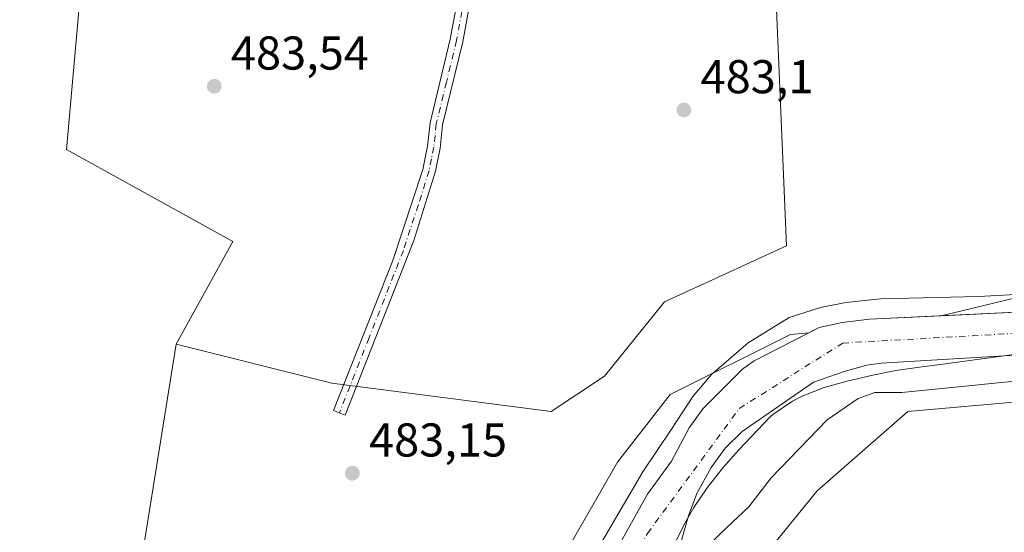
# Model space of a CAD drawing. Units: metres. Extents: x 576517 to 579944, y 4749678 to 4752031.
# Drawn here: x 577452 to 577660, y 4751782 to 4751890 of the extents above; entities that cross this region are included whole.
import ezdxf

# ---------------------------------------------------------------- set-up
doc = ezdxf.new("R2010")
doc.units = ezdxf.units.M
doc.header["$MEASUREMENT"] = 0
doc.linetypes.add('DGN Style 4', pattern=[2.6384748266838614, 1.318413404963828, -0.6592067024819142, 0.001648016756204785, -0.6592067024819142])
for name, color, linetype, lineweight in [('Arbolado forestal CxS', 92, 'Continuous', 0), ('Camino Cxs', 7, 'Continuous', 0), ('Camino eje', 30, 'DGN Style 4', 13), ('Corriente natural Cxs', 4, 'Continuous', 13), ('Corriente natural eje', 4, 'DGN Style 4', 0), ('Curva de nivel normal', 30, 'Continuous', 0), ('Entidad de ámbito territorial', 7, 'Continuous', 0), ('Entidad de ámbito territorial CxS', 92, 'Continuous', 0), ('Matorral CxS', 135, 'Continuous', 0), ('Municipio', 91, 'Continuous', 13), ('Municipio CxS', 4, 'Continuous', 0), ('Prado CxS', 92, 'Continuous', 0), ('Punto de cota en terreno', 7, 'Continuous', 0), ('Rótulo de punto de cota en terreno', 7, 'Continuous', 0), ('Suelo desnudo CxS', 253, 'Continuous', 0)]:
    doc.layers.add(name, color=color, linetype=linetype, lineweight=lineweight)
doc.styles.add('Style-Arial', font='txt')

# ---------------------------------------------------------------- blocks, each defined once
blk = doc.blocks.new('*U11')
at = {"layer": 'Prado CxS', "color": 92, "linetype": 'Continuous', "lineweight": 0}
for points in [[(577465.5280999999, 4751700.358100001, 483.4587000000029), (577484.9676999999, 4751821.4823, 483.6195000000008), (577517.8657000001, 4751813.257900001, 483.045299999998), (577564.2219000002, 4751807.276500001, 482.6817000000011), (577575.4371999997, 4751814.7533, 482.6946000000025), (577588.1476999996, 4751830.454500001, 482.8534000000073), (577613.9371999997, 4751842.2733, 482.6999000000069), (577611.0129000006, 4751910.666099999, 482.6668000000063)], [(577689.3563999999, 4751837.8325, 483.1435999999958), (577646.6037999997, 4751827.511, 480.1319999999978), (577631.4901000002, 4751826.780099999, 480.4324000000051), (577625.6801000005, 4751826.110099999, 480.4946999999956), (577620.8000999996, 4751825.0001, 480.649900000004), (577618.6272, 4751823.8826, 480.6202999999951), (577614.7379000001, 4751823.545299999, 481.5335000000051), (577589.3415999999, 4751810.845100001, 483.0529999999999), (577578.2285000002, 4751796.556299999, 482.8654999999999), (577562.3245999999, 4751768.942100001, 483.1490999999951)]]:
    blk.add_polyline3d(points, dxfattribs=at)
blk = doc.blocks.new('*U17')
at = {"layer": 'Prado CxS', "color": 92, "linetype": 'Continuous', "lineweight": 0}
blk.add_polyline3d([(577561.2008999996, 4751613.229499999, 497.758799999996), (577585.8963000001, 4751654.353900001, 503.0166999999929), (577591.8082999997, 4751661.9385, 501.9285999999993), (577579.1057000002, 4751706.398700001, 485.8690000000061), (577591.8098999998, 4751747.6819, 481.6113000000041), (577599.7484999998, 4751765.1489, 481.7220999999991), (577620.3894999997, 4751790.553500001, 483.0966000000044), (577639.5712000001, 4751807.2523, 481.5586000000039), (577784.1679999996, 4751820.061899999, 482.0218000000023)], dxfattribs=at)
blk = doc.blocks.new('*U23')
at = {"layer": 'Suelo desnudo CxS', "color": 253, "linetype": 'Continuous', "lineweight": 0}
for points in [[(577572.1601999998, 4751767.6501, 480.1751999999979), (577584.5201000003, 4751789.8101, 480.5213999999978), (577589.6501000002, 4751796.790100001, 481.0617000000057), (577593.3201000001, 4751803.800100001, 481.7167999999947), (577596.2500999998, 4751807.870100001, 482.0675999999949), (577604.6801000005, 4751816.280099999, 481.5859999999957), (577607.0800999999, 4751817.960100001, 481.4658999999957), (577615.2001, 4751822.120100001, 480.8598999999958), (577618.6272, 4751823.8826, 480.6202999999951), (577620.8000999996, 4751825.0001, 480.649900000004), (577625.6801000005, 4751826.110099999, 480.4946999999956), (577631.4901000002, 4751826.780099999, 480.4324000000051), (577646.6037999997, 4751827.511, 480.1319999999978), (577687.3201000001, 4751829.4801, 479.6891000000033)], [(577681.2701000003, 4751820.3201, 478.3013000000064), (577633.9200999998, 4751817.4801, 477.8684000000067), (577630.9101, 4751817.0701, 478.1438000000053), (577626.0800999999, 4751815.720100001, 478.4719000000041), (577619.6001000004, 4751813.4801, 478.8108999999968), (577604.5401, 4751803.030099999, 478.2367999999988), (577600.9700999996, 4751799.540100001, 478.2486000000063), (577598.0000999998, 4751795.4301, 478.0647999999928), (577594.9600999998, 4751789.940099999, 478.1760999999969), (577593.2001999998, 4751785.2401, 478.2724000000017), (577590.4301000005, 4751775.600099999, 479.1189000000013)]]:
    blk.add_polyline3d(points, dxfattribs=at)
blk = doc.blocks.new('5PATER')
at = {"layer": 'Matorral CxS', "linetype": 'Continuous', "lineweight": 0}
h = blk.add_hatch(color=51, dxfattribs=at)
edge = h.paths.add_edge_path()
edge.add_ellipse((0, 0), major_axis=(-0.1095731443231308, -0.1110710700762829), ratio=0.9994222409660322, start_angle=0, end_angle=360)

msp = doc.modelspace()

# ---------------------------------------------------------------- linework, layer by layer
at = {"layer": 'Arbolado forestal CxS', "color": 92, "linetype": 'Continuous', "lineweight": 0, "extrusion": (0.2006555934327365, -0.03350364295433683, 0.9790887798013748), "elevation": -42854.23500725548, "flags": 128}
msp.add_lwpolyline([(4782042.950779444, 208627.0665509232), (4781920.278977673, 208626.2761203712), (4781875.149617082, 208630.0041211842)], dxfattribs=at)
at = {"layer": 'Arbolado forestal CxS', "color": 92, "linetype": 'Continuous', "lineweight": 0}
for points in [[(577777.0861999998, 4752006.284, 481.9679000000033), (577791.5453000005, 4751993.606699999, 482.4781999999978), (577807.6731000004, 4751977.726500001, 482.8389000000025), (577821.8161000004, 4751970.778899999, 482.8390000000073), (577843.8989000004, 4751958.372300001, 483.1634999999952), (577854.0717000002, 4751941.499700001, 483.5709999999963), (577859.5301999999, 4751925.123500001, 483.9588999999978), (577845.3865, 4751898.078500001, 483.5617000000057), (577833.0075000003, 4751872.4177, 482.8503999999957), (577803.4959000006, 4751852.810500001, 482.360799999995), (577772.5047000004, 4751845.2501, 483.2733000000007), (577755.3979000002, 4751843.6173, 483.1236999999965), (577747.7757000001, 4751842.889699999, 483.2378000000026), (577689.3563999999, 4751837.8325, 483.1435999999958), (577646.6037999997, 4751827.511, 480.1319999999978)], [(577484.9676999999, 4751821.4823, 483.6195000000008), (577517.8657000001, 4751813.257900001, 483.045299999998), (577564.2219000002, 4751807.276500001, 482.6817000000011), (577575.4371999997, 4751814.7533, 482.6946000000025), (577588.1476999996, 4751830.454500001, 482.8534000000073), (577613.9371999997, 4751842.2733, 482.6999000000069), (577611.0129000006, 4751910.666099999, 482.6668000000063), (577627.7430999996, 4751918.165300001, 482.9750000000058), (577628.8967000004, 4751931.433900001, 482.6970000000001), (577617.8316000003, 4752004.471799999, 482.7801999999938)], [(577380.1728999997, 4751990.345699999, 484.0687999999937), (577424.4057, 4751985.224500001, 483.5568000000058), (577422.9104000004, 4751917.933300001, 483.7630000000063), (577466.2757000001, 4751913.447100001, 483.5065999999933), (577461.7896999996, 4751862.604900001, 483.889599999995), (577496.9307000004, 4751843.165100001, 483.4658999999957), (577484.9676999999, 4751821.4823, 483.6195000000008)], [(577466.2757000001, 4751913.447100001, 483.5065999999933), (577461.7896999996, 4751862.604900001, 483.889599999995), (577496.9307000004, 4751843.165100001, 483.4658999999957), (577484.9676999999, 4751821.4823, 483.6195000000008), (577465.5280999999, 4751700.358100001, 483.4587000000029), (577454.4955000002, 4751656.4461, 484.2170999999944), (577446.4615000002, 4751661.611099999, 483.4860000000045), (577407.1851000004, 4751705.083900001, 485.4587999999931), (577399.9215000002, 4751709.267700001, 485.4658000000054), (577391.1479000002, 4751714.3211, 485.7384000000021), (577370.7424999997, 4751719.030300001, 482.1281000000017), (577365.2805000005, 4751724.304199999, 481.5068000000028), (577363.0900999998, 4751732.648600001, 481.6554000000033), (577362.9151999997, 4751733.118100001, 481.5491999999941), (577387.7241000002, 4751740.992900001, 484.3935999999958), (577406.7911, 4751782.6009, 483.8929999999964), (577389.4847999997, 4751814.907099999, 484.0663999999961), (577346.7947000006, 4751815.4847, 483.8142999999982), (577319.6815, 4751859.3289, 483.8325999999943), (577350.2571, 4751870.865900001, 484.0691999999981), (577348.4162, 4751881.502699999, 484.0528999999952), (577346.5261000004, 4751892.424900001, 484.1198000000004)], [(577687.3201000001, 4751829.4801, 479.6891000000033), (577646.6037999997, 4751827.511, 480.1319999999978), (577689.3563999999, 4751837.8325, 483.1435999999958)], [(577687.3201000001, 4751829.4801, 479.6891000000033), (577646.6037999997, 4751827.511, 480.1319999999978)], [(577454.4955000002, 4751656.4461, 484.2170999999944), (577462.4689999997, 4751651.32, 483.8715999999986), (577468.6873000005, 4751647.3223, 484.0135000000009), (577482.9747000001, 4751644.1461, 484.0445999999939), (577496.0922999998, 4751650.2269, 483.7883000000002), (577512.3602999998, 4751670.1055, 483.6622999999963), (577529.0911999998, 4751718.564099999, 482.9076999999961), (577562.3245999999, 4751768.942100001, 483.1490999999951), (577578.2285000002, 4751796.556299999, 482.8654999999999), (577589.3415999999, 4751810.845100001, 483.0529999999999), (577614.7379000001, 4751823.545299999, 481.5335000000051), (577618.6272, 4751823.8826, 480.6202999999951)], [(577562.3245999999, 4751768.942100001, 483.1490999999951), (577578.2285000002, 4751796.556299999, 482.8654999999999), (577589.3415999999, 4751810.845100001, 483.0529999999999), (577614.7379000001, 4751823.545299999, 481.5335000000051), (577618.6272, 4751823.8826, 480.6202999999951), (577615.2001, 4751822.120100001, 480.8598999999958), (577607.0800999999, 4751817.960100001, 481.4658999999957), (577604.6801000005, 4751816.280099999, 481.5859999999957), (577596.2500999998, 4751807.870100001, 482.0675999999949), (577593.3201000001, 4751803.800100001, 481.7167999999947), (577589.6501000002, 4751796.790100001, 481.0617000000057), (577584.5201000003, 4751789.8101, 480.5213999999978), (577572.1601999998, 4751767.6501, 480.1751999999979)], [(577572.1601999998, 4751767.6501, 480.1751999999979), (577584.5201000003, 4751789.8101, 480.5213999999978), (577589.6501000002, 4751796.790100001, 481.0617000000057), (577593.3201000001, 4751803.800100001, 481.7167999999947), (577596.2500999998, 4751807.870100001, 482.0675999999949), (577604.6801000005, 4751816.280099999, 481.5859999999957), (577607.0800999999, 4751817.960100001, 481.4658999999957), (577615.2001, 4751822.120100001, 480.8598999999958), (577618.6272, 4751823.8826, 480.6202999999951)], [(577315.7153000003, 4751747.494100001, 483.3742000000057), (577330.6180999996, 4751721.4121, 482.827099999995), (577382.1037999997, 4751671.490700001, 484.4060999999929), (577391.8580999998, 4751658.3259, 485.3791999999958), (577425.1851000004, 4751618.989499999, 486.3227000000043), (577442.3953, 4751592.865300001, 493.2186999999976), (577483.3797000004, 4751569.576900001, 494.0638999999938), (577525.4165000003, 4751552.988700001, 493.1983999999939), (577536.6039000005, 4751562.045100001, 488.0161999999983), (577537.3438999997, 4751562.644099999, 487.8365000000049), (577538.6693000002, 4751563.7171, 488.1634999999952), (577540.0478999997, 4751562.137900001, 488.4511999999959), (577542.5595000006, 4751589.3739, 493.3941999999952), (577561.2008999996, 4751613.229499999, 497.758799999996), (577585.8963000001, 4751654.353900001, 503.0166999999929), (577591.8082999997, 4751661.9385, 501.9285999999993), (577579.1057000002, 4751706.398700001, 485.8690000000061), (577591.8098999998, 4751747.6819, 481.6113000000041), (577599.7484999998, 4751765.1489, 481.7220999999991), (577620.3894999997, 4751790.553500001, 483.0966000000044), (577639.5712000001, 4751807.2523, 481.5586000000039), (577784.1679999996, 4751820.061899999, 482.0218000000023)], [(577784.1679999996, 4751820.061899999, 482.0218000000023), (577639.5712000001, 4751807.2523, 481.5586000000039), (577620.3894999997, 4751790.553500001, 483.0966000000044), (577599.7484999998, 4751765.1489, 481.7220999999991), (577591.8098999998, 4751747.6819, 481.6113000000041), (577579.1057000002, 4751706.398700001, 485.8690000000061), (577591.8082999997, 4751661.9385, 501.9285999999993), (577585.8963000001, 4751654.353900001, 503.0166999999929), (577561.2008999996, 4751613.229499999, 497.758799999996)], [(577590.4301000005, 4751775.600099999, 479.1189000000013), (577593.2001999998, 4751785.2401, 478.2724000000017), (577594.9600999998, 4751789.940099999, 478.1760999999969), (577598.0000999998, 4751795.4301, 478.0647999999928), (577600.9700999996, 4751799.540100001, 478.2486000000063), (577604.5401, 4751803.030099999, 478.2367999999988), (577619.6001000004, 4751813.4801, 478.8108999999968), (577626.0800999999, 4751815.720100001, 478.4719000000041), (577630.9101, 4751817.0701, 478.1438000000053), (577633.9200999998, 4751817.4801, 477.8684000000067), (577681.2701000003, 4751820.3201, 478.3013000000064)], [(577681.2701000003, 4751820.3201, 478.3013000000064), (577633.9200999998, 4751817.4801, 477.8684000000067), (577630.9101, 4751817.0701, 478.1438000000053), (577626.0800999999, 4751815.720100001, 478.4719000000041), (577619.6001000004, 4751813.4801, 478.8108999999968), (577604.5401, 4751803.030099999, 478.2367999999988), (577600.9700999996, 4751799.540100001, 478.2486000000063), (577598.0000999998, 4751795.4301, 478.0647999999928), (577594.9600999998, 4751789.940099999, 478.1760999999969), (577593.2001999998, 4751785.2401, 478.2724000000017), (577590.4301000005, 4751775.600099999, 479.1189000000013)]]:
    msp.add_polyline3d(points, dxfattribs=at)
msp.add_polyline3d([(577484.9676999999, 4751821.4823, 483.6195000000008), (577496.9307000004, 4751843.165100001, 483.4658999999957), (577461.7896999996, 4751862.604900001, 483.889599999995), (577466.2757000001, 4751913.447100001, 483.5065999999933), (577422.9104000004, 4751917.933300001, 483.7630000000063), (577424.4057, 4751985.224500001, 483.5568000000058), (577380.1728999997, 4751990.345699999, 484.0687999999937), (577383.5667000003, 4752001.8058, 484.0488999999943), (577499.2424999997, 4752003.122199999, 483.2017000000051), (577491.3205000004, 4751940.6665, 483.0924999999989), (577497.9426999995, 4751940.6665, 483.1861999999965), (577575.8234000001, 4751947.5877, 483.0498999999982), (577583.3229, 4751948.164100001, 482.9808000000049), (577587.0484999996, 4751992.448899999, 482.7736000000005), (577588.2752, 4752004.135299999, 482.7333000000072), (577617.8316000003, 4752004.4716, 482.7801999999938), (577628.8967000004, 4751931.433900001, 482.6970000000001), (577627.7430999996, 4751918.165300001, 482.9750000000058), (577611.0129000006, 4751910.666099999, 482.6668000000063), (577613.9371999997, 4751842.2733, 482.6999000000069), (577588.1476999996, 4751830.454500001, 482.8534000000073), (577575.4371999997, 4751814.7533, 482.6946000000025), (577564.2219000002, 4751807.276500001, 482.6817000000011), (577517.8657000001, 4751813.257900001, 483.045299999998)], close=True, dxfattribs=at)
at = {"layer": 'Camino Cxs', "color": 7, "linetype": 'Continuous', "lineweight": 0}
for points in [[(577535.1700999998, 4751843.390100001, 483.1765000000014), (577520.6901000004, 4751806.5001, 483.0935999999929), (577518.2001, 4751807.4901, 483.1235000000015), (577530.7401000002, 4751839.210100001, 483.0970999999991), (577537.0601000004, 4751858.4101, 483.0853000000062), (577538.0601000004, 4751863.350099999, 483.0629999999946), (577538.6001000004, 4751868.290100001, 483.0843000000023), (577542.8800999997, 4751885.960100001, 483.2666999999929), (577544.5000999998, 4751894.640100001, 483.2449000000051), (577544.5601000004, 4751899.640100001, 483.1435999999958), (577545.5201000003, 4751904.7601, 483.0923999999941), (577551.6001000004, 4751912.440099999, 483.0696999999927), (577552.8901000004, 4751913.530099999, 483.0601000000024), (577556.3601000002, 4751916.600099999, 483.0685999999987), (577559.8400999998, 4751919.960100001, 483.0522999999957), (577569.5301000001, 4751930.6801, 482.9407000000065), (577574.0701000001, 4751936.770099999, 483.222299999994), (577576.5000999998, 4751941.090100001, 483.2704999999987), (577579.2401000002, 4751946.840100001, 483.8558000000049), (577582.5701000001, 4751974.7501, 493.7307000000001), (577584.5301000001, 4751995.2401, 496.9184999999998), (577585.9501, 4752002.9101, 484.1953999999969), (577586.4878000002, 4752004.115, 483.8788000000059)], [(577589.4395000003, 4752004.148700001, 483.6880999999995), (577588.5201000003, 4752002.100099999, 485.2036999999983), (577587.1801000005, 4751994.870100001, 499.3098000000027), (577585.2301000003, 4751974.470100001, 496.6754999999976), (577583.2801000001, 4751954.5801, 484.1627000000008), (577581.8501000004, 4751946.090100001, 485.0016999999935), (577579.8300999999, 4751941.530099999, 484.5409999999974), (577576.4501, 4751935.520099999, 483.4082000000053), (577573.4501, 4751931.2501, 483.0181000000011), (577568.3201000001, 4751925.1801, 483.007700000002), (577561.7701000003, 4751918.100099999, 483.0671000000002), (577558.2500999998, 4751914.690099999, 483.0745000000024), (577554.7901, 4751911.630100001, 483.062699999995), (577553.2901, 4751910.360099999, 483.0273000000016), (577548.4001000002, 4751904.120100001, 483.0724999999948), (577547.2500999998, 4751900.020099999, 483.1618000000017), (577547.1700999998, 4751894.370100001, 483.3169000000053), (577545.5000999998, 4751885.4001, 483.2900999999983), (577541.2500999998, 4751867.8201, 483.132700000002), (577540.7100999998, 4751862.940099999, 483.0822999999946), (577539.7401000002, 4751858.030099999, 483.0921999999992), (577535.1700999998, 4751843.390100001, 483.1765000000014)], [(577547.1700999998, 4751894.370100001, 483.3169000000053), (577545.5000999998, 4751885.4001, 483.2900999999983), (577541.2500999998, 4751867.8201, 483.132700000002), (577540.7100999998, 4751862.940099999, 483.0822999999946), (577539.7401000002, 4751858.030099999, 483.0921999999992), (577535.1700999998, 4751843.390100001, 483.1765000000014), (577520.6901000004, 4751806.5001, 483.0935999999929), (577518.2001, 4751807.4901, 483.1235000000015), (577530.7401000002, 4751839.210100001, 483.0970999999991), (577537.0601000004, 4751858.4101, 483.0853000000062), (577538.0601000004, 4751863.350099999, 483.0629999999946), (577538.6001000004, 4751868.290100001, 483.0843000000023), (577542.8800999997, 4751885.960100001, 483.2666999999929), (577544.5000999998, 4751894.640100001, 483.2449000000051)]]:
    msp.add_polyline3d(points, dxfattribs=at)
at = {"layer": 'Camino eje', "color": 30, "linetype": 'DGN Style 4', "lineweight": 13}
msp.add_polyline3d([(577545.8350999998, 4751894.505100001, 483.2805999999982), (577544.1901000004, 4751885.6801, 483.278999999995), (577542.0651000004, 4751876.890100001, 483.3263000000007), (577539.9250999996, 4751868.0551, 483.109500000006), (577539.6551000001, 4751865.585100001, 483.0853999999963), (577539.3850999996, 4751863.145099999, 483.0733999999939), (577538.9001000002, 4751860.690099999, 483.0771999999997), (577538.4001000002, 4751858.220100001, 483.0880000000034), (577536.1151000002, 4751850.9001, 483.1736999999994), (577532.9550999999, 4751841.300100001, 483.1245999999956), (577525.7150999998, 4751822.8551, 483.2014999999956), (577519.4451000001, 4751806.995100001, 483.1092999999965)], dxfattribs=at)
at = {"layer": 'Corriente natural Cxs', "color": 4, "linetype": 'Continuous', "lineweight": 13}
for points in [[(577572.1601999998, 4751767.6501, 480.1751999999979), (577584.5201000003, 4751789.8101, 480.5213999999978), (577589.6501000002, 4751796.790100001, 481.0617000000057), (577593.3201000001, 4751803.800100001, 481.7167999999947), (577596.2500999998, 4751807.870100001, 482.0675999999949), (577604.6801000005, 4751816.280099999, 481.5859999999957), (577607.0800999999, 4751817.960100001, 481.4658999999957), (577615.2001, 4751822.120100001, 480.8598999999958), (577620.8000999996, 4751825.0001, 480.649900000004), (577625.6801000005, 4751826.110099999, 480.4946999999956), (577631.4901000002, 4751826.780099999, 480.4324000000051), (577687.3201000001, 4751829.4801, 479.6891000000033)], [(577572.1601999998, 4751767.6501, 480.1751999999979), (577584.5201000003, 4751789.8101, 480.5213999999978), (577589.6501000002, 4751796.790100001, 481.0617000000057), (577593.3201000001, 4751803.800100001, 481.7167999999947), (577596.2500999998, 4751807.870100001, 482.0675999999949), (577604.6801000005, 4751816.280099999, 481.5859999999957), (577607.0800999999, 4751817.960100001, 481.4658999999957), (577615.2001, 4751822.120100001, 480.8598999999958), (577620.8000999996, 4751825.0001, 480.649900000004), (577625.6801000005, 4751826.110099999, 480.4946999999956), (577631.4901000002, 4751826.780099999, 480.4324000000051), (577687.3201000001, 4751829.4801, 479.6891000000033)], [(577681.2701000003, 4751820.3201, 478.3013000000064), (577633.9200999998, 4751817.4801, 477.8684000000067), (577630.9101, 4751817.0701, 478.1438000000053), (577626.0800999999, 4751815.720100001, 478.4719000000041), (577619.6001000004, 4751813.4801, 478.8108999999968), (577604.5401, 4751803.030099999, 478.2367999999988), (577600.9700999996, 4751799.540100001, 478.2486000000063), (577598.0000999998, 4751795.4301, 478.0647999999928), (577594.9600999998, 4751789.940099999, 478.1760999999969), (577593.2001999998, 4751785.2401, 478.2724000000017), (577590.4301000005, 4751775.600099999, 479.1189000000013)], [(577681.2701000003, 4751820.3201, 478.3013000000064), (577633.9200999998, 4751817.4801, 477.8684000000067), (577630.9101, 4751817.0701, 478.1438000000053), (577626.0800999999, 4751815.720100001, 478.4719000000041), (577619.6001000004, 4751813.4801, 478.8108999999968), (577604.5401, 4751803.030099999, 478.2367999999988), (577600.9700999996, 4751799.540100001, 478.2486000000063), (577598.0000999998, 4751795.4301, 478.0647999999928), (577594.9600999998, 4751789.940099999, 478.1760999999969), (577593.2001999998, 4751785.2401, 478.2724000000017), (577590.4301000005, 4751775.600099999, 479.1189000000013)]]:
    msp.add_polyline3d(points, dxfattribs=at)
at = {"layer": 'Corriente natural eje', "color": 4, "linetype": 'DGN Style 4', "lineweight": 0}
msp.add_polyline3d([(577514.8043999998, 4751642.443499999, 480.335699999996), (577525.7100999998, 4751654.600099999, 479.4357000000019), (577566.2600999996, 4751750.4101, 479.2860999999976), (577584.5500999996, 4751781.530099999, 478.8018000000012), (577603.9501, 4751807.9001, 479.1036000000022), (577625.8000999996, 4751821.7501, 478.5507000000071), (577684.7100999998, 4751825.050100001, 478.3010000000068), (577735.7801000001, 4751829.4001, 479.0417000000016), (577783.7200999996, 4751835.9901, 478.6775000000052), (577829.8201000001, 4751856.130100001, 478.4593000000023), (577860.8201000001, 4751882.710100001, 478.0504999999976), (577876.9301000005, 4751909.8101, 479.0354999999981), (577882.4200999998, 4751928.850099999, 478.7054999999964), (577880.2200999996, 4751951.550100001, 478.0243000000046), (577879.5991000002, 4751953.4801, 478.1022999999987), (577872.8924000004, 4751973.866000001, 478.0399000000034), (577859.7955, 4751982.332699999, 477.6291999999958), (577837.5703999996, 4751993.312899999, 478.010500000004), (577811.4610000001, 4752003.6898, 478.5625), (577805.9700999996, 4752006.610099999, 478.5041000000056), (577805.9674000005, 4752006.612500001, 478.5041999999958)], dxfattribs=at)
at = {"layer": 'Curva de nivel normal', "color": 30, "linetype": 'Continuous', "lineweight": 0, "elevation": 480, "flags": 128}
for points in [[(577567.1659000004, 4751766.539000001), (577583.5597999999, 4751794.564200001), (577589.6452000003, 4751803.5601), (577594.1431999998, 4751810.439300001), (577598.1118999999, 4751815.2018), (577605.7849000003, 4751821.816400001), (577614.5160999997, 4751827.107999999), (577621.1306999996, 4751829.2247), (577626.4223999997, 4751830.283), (577633.8307999996, 4751831.0768), (577654.4682999998, 4751831.606000001), (577680.7375999996, 4751832.973099999)], [(577671.2999999998, 4751814.58), (577638.2699999996, 4751811.27), (577632.5800000001, 4751811.32), (577629.0700000003, 4751810.060000001), (577622.54, 4751805.51), (577610.6500000004, 4751793.24), (577605.9800000004, 4751787.119999999), (577601.2999999998, 4751782.76), (577594.8600000005, 4751776.529999999)]]:
    msp.add_lwpolyline(points, dxfattribs=at)
at = {"layer": 'Entidad de ámbito territorial', "color": 7, "linetype": 'Continuous', "lineweight": 0, "flags": 128}
msp.add_lwpolyline([(577590.4229999993, 4751779.585), (577592.6659999997, 4751784.056), (577594.3459999984, 4751786.996), (577597.149, 4751791.138000002), (577600.5269999997, 4751795.466999998), (577603.8479999999, 4751799.203000001), (577610.4669999996, 4751806.140000002), (577611.0549999998, 4751806.640000001), (577615.1849999982, 4751809.472), (577617.246, 4751810.523999998), (577621.9119999999, 4751812.321000001), (577626.7239999997, 4751813.702999998), (577632.1289999982, 4751814.977000002), (577637.0389999988, 4751815.911000002), (577641.9899999986, 4751816.623999998), (577646.9479999987, 4751817.283000001), (577653.1319999985, 4751818.160999999), (577663.0409999985, 4751819.500999998)], dxfattribs=at)
at = {"layer": 'Entidad de ámbito territorial CxS', "color": 92, "linetype": 'Continuous', "lineweight": 0, "flags": 128}
msp.add_lwpolyline([(577663.0409999992, 4751819.500999999), (577653.1319999993, 4751818.161), (577646.9479999995, 4751817.283), (577641.9899999994, 4751816.624), (577637.0389999998, 4751815.911), (577632.128999999, 4751814.977000001), (577626.7240000005, 4751813.702999999), (577621.9120000006, 4751812.321000001), (577617.2460000009, 4751810.523999999), (577615.1849999991, 4751809.471999999), (577611.0550000007, 4751806.640000001), (577610.4670000003, 4751806.140000002), (577603.8480000007, 4751799.203000001), (577600.5270000005, 4751795.466999999), (577597.1490000007, 4751791.138000002), (577594.3459999993, 4751786.995999999), (577592.6660000006, 4751784.056), (577590.4230000001, 4751779.585000001)], dxfattribs=at)
at = {"layer": 'Municipio', "color": 91, "linetype": 'Continuous', "lineweight": 13, "flags": 128}
msp.add_lwpolyline([(577590.4229999993, 4751779.585), (577592.6659999997, 4751784.056), (577594.3459999984, 4751786.996), (577597.149, 4751791.138000002), (577600.5269999997, 4751795.466999998), (577603.8479999999, 4751799.203000001), (577610.4669999996, 4751806.140000002), (577611.0549999998, 4751806.640000001), (577615.1849999982, 4751809.472), (577617.246, 4751810.523999998), (577621.9119999999, 4751812.321000001), (577626.7239999997, 4751813.702999998), (577632.1289999982, 4751814.977000002), (577637.0389999988, 4751815.911000002), (577641.9899999986, 4751816.623999998), (577646.9479999987, 4751817.283000001), (577653.1319999985, 4751818.160999999), (577663.0409999985, 4751819.500999998)], dxfattribs=at)
msp.add_lwpolyline([(577590.4229999993, 4751779.585), (577592.6659999997, 4751784.056), (577594.3459999984, 4751786.996), (577597.149, 4751791.138000002), (577600.5269999997, 4751795.466999998), (577603.8479999999, 4751799.203000001), (577610.4669999996, 4751806.140000002), (577611.0549999998, 4751806.640000001), (577615.1849999982, 4751809.472), (577617.246, 4751810.523999998), (577621.9119999999, 4751812.321000001), (577626.7239999997, 4751813.702999998), (577632.1289999982, 4751814.977000002), (577637.0389999988, 4751815.911000002), (577641.9899999986, 4751816.623999998), (577646.9479999987, 4751817.283000001), (577653.1319999985, 4751818.160999999), (577663.0409999985, 4751819.500999998)], dxfattribs=at)
at = {"layer": 'Municipio CxS', "color": 4, "linetype": 'Continuous', "lineweight": 0, "flags": 128}
for points in [[(577590.4230000001, 4751779.585000001), (577592.6660000006, 4751784.056), (577594.3459999993, 4751786.995999999), (577597.1490000007, 4751791.138000002), (577600.5270000005, 4751795.466999999), (577603.8480000007, 4751799.203000001), (577610.4670000003, 4751806.140000002), (577611.0550000007, 4751806.640000001), (577615.1849999991, 4751809.471999999), (577617.2460000009, 4751810.523999999), (577621.9120000006, 4751812.321000001), (577626.7240000005, 4751813.702999999), (577632.128999999, 4751814.977000001), (577637.0389999998, 4751815.911), (577641.9899999994, 4751816.624), (577646.9479999995, 4751817.283), (577653.1319999993, 4751818.161), (577663.0409999992, 4751819.500999999)], [(577663.0409999992, 4751819.500999999), (577653.1319999993, 4751818.161), (577646.9479999995, 4751817.283), (577641.9899999994, 4751816.624), (577637.0389999998, 4751815.911), (577632.128999999, 4751814.977000001), (577626.7240000005, 4751813.702999999), (577621.9120000006, 4751812.321000001), (577617.2460000009, 4751810.523999999), (577615.1849999991, 4751809.471999999), (577611.0550000007, 4751806.640000001), (577610.4670000003, 4751806.140000002), (577603.8480000007, 4751799.203000001), (577600.5270000005, 4751795.466999999), (577597.1490000007, 4751791.138000002), (577594.3459999993, 4751786.995999999), (577592.6660000006, 4751784.056), (577590.4230000001, 4751779.585000001)]]:
    msp.add_lwpolyline(points, dxfattribs=at)
at = {"layer": 'Prado CxS', "color": 92, "linetype": 'Continuous', "lineweight": 0, "extrusion": (0.2006555934327365, -0.03350364295433683, 0.9790887798013748), "elevation": -42854.23500725548, "flags": 128}
msp.add_lwpolyline([(4782042.950779444, 208627.0665509232), (4781920.278977673, 208626.2761203712), (4781875.149617082, 208630.0041211842)], dxfattribs=at)
at = {"layer": 'Prado CxS', "color": 92, "linetype": 'Continuous', "lineweight": 0}
for points in [[(577777.0861999998, 4752006.284, 481.9679000000033), (577791.5453000005, 4751993.606699999, 482.4781999999978), (577807.6731000004, 4751977.726500001, 482.8389000000025), (577821.8161000004, 4751970.778899999, 482.8390000000073), (577843.8989000004, 4751958.372300001, 483.1634999999952), (577854.0717000002, 4751941.499700001, 483.5709999999963), (577859.5301999999, 4751925.123500001, 483.9588999999978), (577845.3865, 4751898.078500001, 483.5617000000057), (577833.0075000003, 4751872.4177, 482.8503999999957), (577803.4959000006, 4751852.810500001, 482.360799999995), (577772.5047000004, 4751845.2501, 483.2733000000007), (577755.3979000002, 4751843.6173, 483.1236999999965), (577747.7757000001, 4751842.889699999, 483.2378000000026), (577689.3563999999, 4751837.8325, 483.1435999999958), (577646.6037999997, 4751827.511, 480.1319999999978)], [(577484.9676999999, 4751821.4823, 483.6195000000008), (577517.8657000001, 4751813.257900001, 483.045299999998), (577564.2219000002, 4751807.276500001, 482.6817000000011), (577575.4371999997, 4751814.7533, 482.6946000000025), (577588.1476999996, 4751830.454500001, 482.8534000000073), (577613.9371999997, 4751842.2733, 482.6999000000069), (577611.0129000006, 4751910.666099999, 482.6668000000063), (577627.7430999996, 4751918.165300001, 482.9750000000058), (577628.8967000004, 4751931.433900001, 482.6970000000001), (577617.8316000003, 4752004.471799999, 482.7801999999938)], [(577646.6037999997, 4751827.511, 480.1319999999978), (577631.4901000002, 4751826.780099999, 480.4324000000051), (577625.6801000005, 4751826.110099999, 480.4946999999956), (577620.8000999996, 4751825.0001, 480.649900000004), (577618.6272, 4751823.8826, 480.6202999999951)], [(577454.4955000002, 4751656.4461, 484.2170999999944), (577462.4689999997, 4751651.32, 483.8715999999986), (577468.6873000005, 4751647.3223, 484.0135000000009), (577482.9747000001, 4751644.1461, 484.0445999999939), (577496.0922999998, 4751650.2269, 483.7883000000002), (577512.3602999998, 4751670.1055, 483.6622999999963), (577529.0911999998, 4751718.564099999, 482.9076999999961), (577562.3245999999, 4751768.942100001, 483.1490999999951), (577578.2285000002, 4751796.556299999, 482.8654999999999), (577589.3415999999, 4751810.845100001, 483.0529999999999), (577614.7379000001, 4751823.545299999, 481.5335000000051), (577618.6272, 4751823.8826, 480.6202999999951)], [(577315.7153000003, 4751747.494100001, 483.3742000000057), (577330.6180999996, 4751721.4121, 482.827099999995), (577382.1037999997, 4751671.490700001, 484.4060999999929), (577391.8580999998, 4751658.3259, 485.3791999999958), (577425.1851000004, 4751618.989499999, 486.3227000000043), (577442.3953, 4751592.865300001, 493.2186999999976), (577483.3797000004, 4751569.576900001, 494.0638999999938), (577525.4165000003, 4751552.988700001, 493.1983999999939), (577536.6039000005, 4751562.045100001, 488.0161999999983), (577537.3438999997, 4751562.644099999, 487.8365000000049), (577538.6693000002, 4751563.7171, 488.1634999999952), (577540.0478999997, 4751562.137900001, 488.4511999999959), (577542.5595000006, 4751589.3739, 493.3941999999952), (577561.2008999996, 4751613.229499999, 497.758799999996), (577585.8963000001, 4751654.353900001, 503.0166999999929), (577591.8082999997, 4751661.9385, 501.9285999999993), (577579.1057000002, 4751706.398700001, 485.8690000000061), (577591.8098999998, 4751747.6819, 481.6113000000041), (577599.7484999998, 4751765.1489, 481.7220999999991), (577620.3894999997, 4751790.553500001, 483.0966000000044), (577639.5712000001, 4751807.2523, 481.5586000000039), (577784.1679999996, 4751820.061899999, 482.0218000000023)]]:
    msp.add_polyline3d(points, dxfattribs=at)
at = {"layer": 'Suelo desnudo CxS', "color": 253, "linetype": 'Continuous', "lineweight": 0}
for points in [[(577687.3201000001, 4751829.4801, 479.6891000000033), (577646.6037999997, 4751827.511, 480.1319999999978)], [(577646.6037999997, 4751827.511, 480.1319999999978), (577631.4901000002, 4751826.780099999, 480.4324000000051), (577625.6801000005, 4751826.110099999, 480.4946999999956), (577620.8000999996, 4751825.0001, 480.649900000004), (577618.6272, 4751823.8826, 480.6202999999951)], [(577572.1601999998, 4751767.6501, 480.1751999999979), (577584.5201000003, 4751789.8101, 480.5213999999978), (577589.6501000002, 4751796.790100001, 481.0617000000057), (577593.3201000001, 4751803.800100001, 481.7167999999947), (577596.2500999998, 4751807.870100001, 482.0675999999949), (577604.6801000005, 4751816.280099999, 481.5859999999957), (577607.0800999999, 4751817.960100001, 481.4658999999957), (577615.2001, 4751822.120100001, 480.8598999999958), (577618.6272, 4751823.8826, 480.6202999999951)], [(577681.2701000003, 4751820.3201, 478.3013000000064), (577633.9200999998, 4751817.4801, 477.8684000000067), (577630.9101, 4751817.0701, 478.1438000000053), (577626.0800999999, 4751815.720100001, 478.4719000000041), (577619.6001000004, 4751813.4801, 478.8108999999968), (577604.5401, 4751803.030099999, 478.2367999999988), (577600.9700999996, 4751799.540100001, 478.2486000000063), (577598.0000999998, 4751795.4301, 478.0647999999928), (577594.9600999998, 4751789.940099999, 478.1760999999969), (577593.2001999998, 4751785.2401, 478.2724000000017), (577590.4301000005, 4751775.600099999, 479.1189000000013)]]:
    msp.add_polyline3d(points, dxfattribs=at)

# ---------------------------------------------------------------- block references
at = {"layer": 'Prado CxS', "color": 92, "linetype": 'Continuous', "lineweight": 0}
for name in ['*U11', '*U17']:
    msp.add_blockref(name, (0, 0), dxfattribs=at)
at = {"layer": 'Punto de cota en terreno', "color": 7, "linetype": 'Continuous', "lineweight": 0, "xscale": 10, "yscale": 10, "zscale": 10}
for p in [(577492.9900000002, 4751875.99, 483.5399999999936), (577592.2300000004, 4751870.99, 483.1000000000058), (577522.1799999997, 4751794.24, 483.1499999999942)]:
    msp.add_blockref('5PATER', p, dxfattribs=at)
at = {"layer": 'Suelo desnudo CxS', "color": 253, "linetype": 'Continuous', "lineweight": 0}
msp.add_blockref('*U23', (0, 0), dxfattribs=at)

# ---------------------------------------------------------------- texts
at = {"layer": 'Rótulo de punto de cota en terreno', "color": 7, "linetype": 'Continuous', "lineweight": 0, "style": 'Style-Arial'}
for s, p in [('483,54', (577496.5177999996, 4751879.5178)), ('483,1', (577595.7577999998, 4751874.5178)), ('483,15', (577525.7078, 4751797.7678))]:
    msp.add_text(s, height=7.000000000000002, dxfattribs=at).set_placement(p)

doc.saveas('drawing.dxf')
